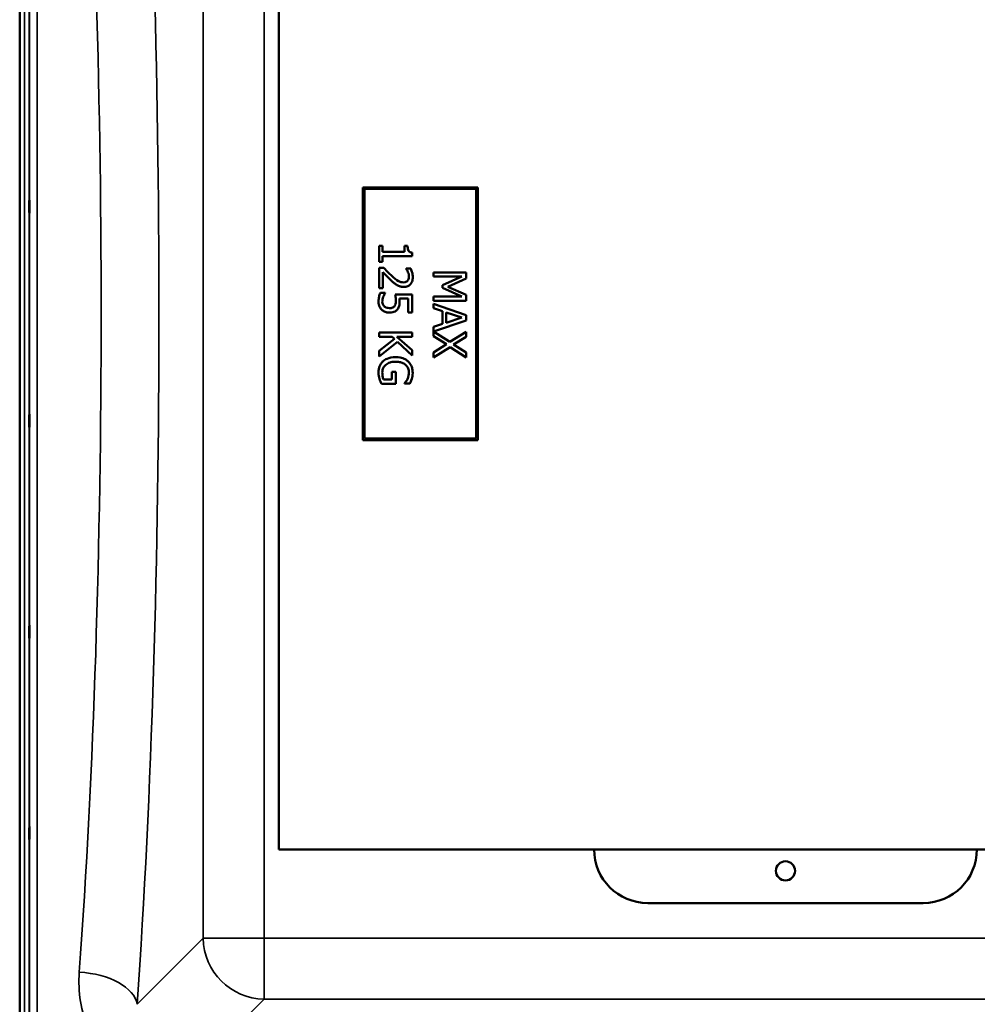
# Model space of a CAD drawing. Units: millimetres. Extents: x 0 to 14850, y 0 to 10500.
# Drawn here: x 3521 to 4146, y 3798 to 4442 of the extents above; entities that cross this region are included whole.
import ezdxf

# ---------------------------------------------------------------- set-up
doc = ezdxf.new("R2010")
doc.units = ezdxf.units.MM
doc.header["$LTSCALE"] = 50
doc.layers.add('Visible (ISO)', color=7, linetype='Continuous', lineweight=50)
doc.layers.add('Visible Narrow (ISO)', color=7, linetype='Continuous', lineweight=35)

msp = doc.modelspace()

# ---------------------------------------------------------------- linework, layer by layer
at = {"layer": 'Visible (ISO)'}
for p, q in [((3520.75, 3627.17), (3520.75, 4659.42)), ((3689.91, 3899.42), (3689.91, 4599.42)), ((3819.91, 4331.92), (3744.91, 4331.92)), ((3744.91, 4331.92), (3744.91, 4166.92)), ((3745.91, 4330.92), (3818.91, 4330.92)), ((3745.91, 4167.92), (3745.91, 4330.92)), ((3818.91, 4330.92), (3818.91, 4167.92)), ((3819.91, 4166.92), (3819.91, 4331.92)), ((3757.74, 4293.77), (3755.54, 4293.77)), ((3755.54, 4293.77), (3755.54, 4283.28)), ((3757.74, 4289.87), (3757.74, 4293.77)), ((3774.11, 4293.77), (3772.15, 4293.77)), ((3772.15, 4293.77), (3772.15, 4289.87)), ((3772.15, 4289.87), (3757.74, 4289.87)), ((3757.74, 4283.28), (3757.74, 4287.1)), ((3757.74, 4287.1), (3777.11, 4287.1)), ((3777.11, 4287.1), (3777.11, 4289.33)), ((3755.54, 4283.28), (3757.74, 4283.28)), ((3758.59, 4279.33), (3755.54, 4279.33)), ((3755.54, 4279.33), (3755.54, 4266.07)), ((3776.2, 4278.87), (3773.14, 4278.87)), ((3773.14, 4278.87), (3773.14, 4278.72)), ((3758.03, 4266.07), (3758.03, 4276.63)), ((3812.44, 4276.31), (3790.94, 4276.31)), ((3790.94, 4276.31), (3790.94, 4273.65)), ((3790.94, 4273.65), (3809.46, 4273.65)), ((3809.46, 4273.65), (3796.86, 4268.09)), ((3800.47, 4267.04), (3812.44, 4272.41)), ((3812.44, 4272.41), (3812.44, 4276.31)), ((3755.54, 4266.07), (3758.03, 4266.07)), ((3796.86, 4268.09), (3796.86, 4266.35)), ((3796.86, 4266.35), (3809.46, 4260.74)), ((3812.44, 4261.85), (3800.47, 4267.04)), ((3759.36, 4262.97), (3756.31, 4262.97)), ((3759.36, 4262.76), (3759.36, 4262.97)), ((3777.04, 4262.08), (3765.96, 4262.08)), ((3768.78, 4259.31), (3774.51, 4259.31)), ((3774.51, 4259.31), (3774.51, 4250.28)), ((3777.04, 4250.28), (3777.04, 4262.08)), ((3809.46, 4260.74), (3790.94, 4260.74)), ((3790.94, 4260.74), (3790.94, 4257.88)), ((3812.44, 4257.88), (3812.44, 4261.85)), ((3790.94, 4257.88), (3812.44, 4257.88)), ((3812.44, 4248.59), (3790.94, 4255.84)), ((3790.94, 4255.84), (3790.94, 4252.95)), ((3790.94, 4252.95), (3796.95, 4251)), ((3774.51, 4250.28), (3777.04, 4250.28)), ((3796.95, 4251), (3796.95, 4242.79)), ((3799.39, 4243.58), (3799.39, 4250.21)), ((3799.39, 4250.21), (3809.51, 4246.9)), ((3809.51, 4246.9), (3799.39, 4243.58)), ((3812.44, 4245.07), (3812.44, 4248.59)), ((3796.95, 4242.79), (3790.94, 4240.84)), ((3790.94, 4240.84), (3790.94, 4234.76)), ((3790.96, 4237.83), (3812.44, 4245.07)), ((3777.04, 4237.22), (3755.54, 4237.22)), ((3755.54, 4237.22), (3755.54, 4234.36)), ((3755.54, 4234.36), (3764.13, 4234.36)), ((3765.54, 4233.1), (3755.54, 4225.25)), ((3764.13, 4234.36), (3765.54, 4233.1)), ((3767.16, 4234.36), (3777.04, 4234.36)), ((3777.04, 4225.54), (3767.16, 4234.36)), ((3777.04, 4234.36), (3777.04, 4237.22)), ((3790.94, 4234.76), (3799.51, 4229.43)), ((3801.71, 4231), (3790.96, 4237.83)), ((3812.44, 4237.63), (3801.71, 4231)), ((3804.03, 4229.24), (3812.44, 4234.36)), ((3812.44, 4234.36), (3812.44, 4237.63)), ((3755.54, 4221.54), (3767.44, 4230.96)), ((3767.44, 4230.96), (3777.04, 4222.06)), ((3799.51, 4229.43), (3790.94, 4224.2)), ((3790.94, 4220.93), (3801.85, 4227.65)), ((3801.85, 4227.65), (3812.44, 4220.93)), ((3812.44, 4224.01), (3804.03, 4229.24)), ((3755.54, 4225.25), (3755.54, 4221.54)), ((3777.04, 4222.06), (3777.04, 4225.54)), ((3790.94, 4224.2), (3790.94, 4220.93)), ((3812.44, 4220.93), (3812.44, 4224.01)), ((3766.36, 4211.48), (3763.85, 4211.48)), ((3763.85, 4211.48), (3763.85, 4206.5)), ((3766.36, 4203.68), (3766.36, 4211.48)), ((3756.97, 4203.68), (3766.36, 4203.68)), ((3763.85, 4206.5), (3758.29, 4206.5)), ((3772.13, 4204.01), (3772.13, 4203.76)), ((3772.13, 4203.76), (3775.58, 4203.76)), ((3744.91, 4166.92), (3819.91, 4166.92)), ((3818.91, 4167.92), (3745.91, 4167.92)), ((4351.91, 3899.42), (3689.91, 3899.42)), ((4110.91, 3864.42), (3930.91, 3864.42))]:
    msp.add_line(p, q, dxfattribs=at)
msp.add_circle((4020.91, 3885.42), 6.25, dxfattribs=at)
for centre, start, end in [((3930.91, 3899.42), 180, 270), ((4110.91, 3899.42), 270, 0)]:
    msp.add_arc(centre, 35, start, end, dxfattribs=at)
for points, knots in [([(3527.06, 4323.59), (3527.07, 4323.54), (3527.07, 4323.38), (3527.08, 4322.86), (3527.09, 4322.49), (3527.09, 4321.67), (3527.1, 4321.17), (3527.1, 4320.09), (3527.1, 4319.52), (3527.1, 4318.46), (3527.1, 4317.9), (3527.1, 4316.9), (3527.09, 4316.45), (3527.09, 4315.77), (3527.08, 4315.48), (3527.07, 4315.14), (3527.07, 4315.08), (3527.06, 4315.17), (3527.05, 4315.32), (3527.04, 4315.84), (3527.04, 4316.21), (3527.03, 4317.03), (3527.03, 4317.53), (3527.03, 4318.62), (3527.03, 4319.2), (3527.03, 4320.26), (3527.03, 4320.82), (3527.03, 4321.83), (3527.03, 4322.28), (3527.04, 4322.96), (3527.04, 4323.25), (3527.05, 4323.59), (3527.06, 4323.64), (3527.06, 4323.59)], [0, 0, 0, 0, 0.159533, 0.159533, 0.319067, 0.319067, 0.478594, 0.478594, 0.63812, 0.63812, 0.797647, 0.797647, 0.957174, 0.957174, 1.116707, 1.116707, 1.276241, 1.276241, 1.436902, 1.436902, 1.597564, 1.597564, 1.758222, 1.758222, 1.918881, 1.918881, 2.079539, 2.079539, 2.240197, 2.240197, 2.400859, 2.400859, 2.56152, 2.56152, 2.56152, 2.56152]), ([(3777.11, 4289.33), (3776.82, 4289.35), (3776.53, 4289.4), (3776, 4289.54), (3775.76, 4289.63), (3775.31, 4289.88), (3775.09, 4290.05), (3774.82, 4290.38), (3774.62, 4290.65), (3774.19, 4291.91), (3774.11, 4292.85), (3774.11, 4293.77)], [-1.418433, -1.418433, -1.418433, -1.418433, -1.076021, -1.076021, -0.780475, -0.780475, -0.460162, -0.460162, -0.275574, -0.275574, 0, 0, 0, 0]), ([(3763.76, 4274.14), (3762.88, 4274.94), (3762.02, 4275.77), (3760.67, 4277.15), (3759.79, 4278.05), (3758.59, 4279.33)], [-1.38572, -1.38572, -1.38572, -1.38572, -0.5242, -0.5242, 0, 0, 0, 0]), ([(3773.14, 4278.72), (3773.33, 4278.44), (3773.55, 4278.09), (3773.82, 4277.65), (3774.08, 4277.23), (3774.32, 4276.63)], [-0.5666035, -0.5666035, -0.5666035, -0.5666035, -0.1947452, -0.1947452, 0, 0, 0, 0]), ([(3777.49, 4273.37), (3777.49, 4274.39), (3777.33, 4275.41), (3776.95, 4276.81), (3776.63, 4278), (3776.2, 4278.87)], [-0.9761579, -0.9761579, -0.9761579, -0.9761579, -0.291798, -0.291798, 0, 0, 0, 0]), ([(3758.03, 4276.63), (3758.8, 4275.81), (3759.78, 4274.77), (3761.25, 4273.23), (3762.15, 4272.29), (3763.61, 4270.95)], [-1.238327, -1.238327, -1.238327, -1.238327, -0.595317, -0.595317, 0, 0, 0, 0]), ([(3771.43, 4269.88), (3770.85, 4269.88), (3770.29, 4269.96), (3769.16, 4270.26), (3768.61, 4270.49), (3766.78, 4271.51), (3765.16, 4272.87), (3763.76, 4274.14)], [-1.008588, -1.008588, -1.008588, -1.008588, -0.790756, -0.790756, -0.565218, -0.565218, 0, 0, 0, 0]), ([(3771.59, 4266.96), (3772.05, 4266.96), (3772.51, 4266.99), (3773.38, 4267.16), (3773.78, 4267.28), (3774.81, 4267.71), (3775.36, 4268.1), (3776.22, 4268.99), (3776.66, 4269.56), (3777.36, 4271.34), (3777.49, 4272.36), (3777.49, 4273.37)], [-1.354266, -1.354266, -1.354266, -1.354266, -1.125797, -1.125797, -0.915244, -0.915244, -0.573064, -0.573064, -0.301334, -0.301334, 0, 0, 0, 0]), ([(3775, 4273.58), (3775, 4272.89), (3774.88, 4272.4), (3774.63, 4271.66), (3774.42, 4271.28), (3774.13, 4270.95)], [-0.2356239, -0.2356239, -0.2356239, -0.2356239, -0.1322638, -0.1322638, 0, 0, 0, 0]), ([(3774.32, 4276.63), (3774.52, 4276.14), (3774.69, 4275.64), (3774.87, 4274.88), (3775, 4274.31), (3775, 4273.58)], [-0.6666259, -0.6666259, -0.6666259, -0.6666259, -0.2191067, -0.2191067, 0, 0, 0, 0]), ([(3763.61, 4270.95), (3764.19, 4270.4), (3764.8, 4269.86), (3765.69, 4269.13), (3766.37, 4268.58), (3767.28, 4268.07)], [-1.04378, -1.04378, -1.04378, -1.04378, -0.314147, -0.314147, 0, 0, 0, 0]), ([(3767.28, 4268.07), (3767.9, 4267.71), (3768.56, 4267.45), (3769.62, 4267.15), (3770.4, 4266.96), (3771.59, 4266.96)], [-1.017897, -1.017897, -1.017897, -1.017897, -0.355848, -0.355848, 0, 0, 0, 0]), ([(3774.13, 4270.95), (3773.98, 4270.78), (3773.82, 4270.63), (3773.44, 4270.36), (3773.23, 4270.25), (3772.75, 4270.05), (3772.24, 4269.88), (3771.43, 4269.88)], [-0.6298635, -0.6298635, -0.6298635, -0.6298635, -0.4414578, -0.4414578, -0.2439564, -0.2439564, 0, 0, 0, 0]), ([(3756.31, 4262.97), (3755.91, 4262.15), (3755.63, 4261.25), (3755.3, 4259.81), (3755.09, 4258.74), (3755.09, 4257.34)], [-1.085889, -1.085889, -1.085889, -1.085889, -0.420808, -0.420808, 0, 0, 0, 0]), ([(3757.58, 4257.29), (3757.58, 4257.82), (3757.62, 4258.36), (3757.87, 4259.41), (3758.03, 4259.93), (3758.21, 4260.44)], [-0.3219197, -0.3219197, -0.3219197, -0.3219197, -0.1626278, -0.1626278, 0, 0, 0, 0]), ([(3758.21, 4260.44), (3758.38, 4260.9), (3758.58, 4261.37), (3758.89, 4261.98), (3759.12, 4262.43), (3759.36, 4262.76)], [-0.4336924, -0.4336924, -0.4336924, -0.4336924, -0.1213744, -0.1213744, 0, 0, 0, 0]), ([(3765.96, 4262.08), (3766.09, 4261.5), (3766.21, 4260.77), (3766.35, 4259.88), (3766.48, 4259), (3766.48, 4257.83)], [-1.008854, -1.008854, -1.008854, -1.008854, -0.351778, -0.351778, 0, 0, 0, 0]), ([(3768.9, 4257.36), (3768.9, 4257.66), (3768.89, 4257.98), (3768.87, 4258.43), (3768.85, 4258.8), (3768.78, 4259.31)], [-0.4722044, -0.4722044, -0.4722044, -0.4722044, -0.1542344, -0.1542344, 0, 0, 0, 0]), ([(3755.09, 4257.34), (3755.09, 4256.73), (3755.14, 4256.13), (3755.36, 4255.14), (3755.51, 4254.59), (3756.17, 4253.23), (3756.62, 4252.6), (3757.2, 4252.06)], [-0.7779283, -0.7779283, -0.7779283, -0.7779283, -0.45161, -0.45161, -0.2366649, -0.2366649, 0, 0, 0, 0]), ([(3757.2, 4252.06), (3757.87, 4251.44), (3758.64, 4250.98), (3760.07, 4250.44), (3761.02, 4250.16), (3762.37, 4250.16)], [-1.007623, -1.007623, -1.007623, -1.007623, -0.404387, -0.404387, 0, 0, 0, 0]), ([(3758.89, 4254.19), (3758.66, 4254.38), (3758.47, 4254.59), (3758.13, 4255.07), (3758, 4255.33), (3757.78, 4255.88), (3757.58, 4256.47), (3757.58, 4257.29)], [-0.7129326, -0.7129326, -0.7129326, -0.7129326, -0.4775084, -0.4775084, -0.2452445, -0.2452445, 0, 0, 0, 0]), ([(3762.39, 4253.09), (3761.34, 4253.09), (3760.7, 4253.26), (3759.81, 4253.56), (3759.32, 4253.82), (3758.89, 4254.19)], [-0.2817485, -0.2817485, -0.2817485, -0.2817485, -0.1697719, -0.1697719, 0, 0, 0, 0]), ([(3762.37, 4250.16), (3763.05, 4250.16), (3763.76, 4250.21), (3764.91, 4250.47), (3765.43, 4250.64), (3766.6, 4251.33), (3767.13, 4251.8), (3767.56, 4252.37)], [-0.6774731, -0.6774731, -0.6774731, -0.6774731, -0.4088947, -0.4088947, -0.2155264, -0.2155264, 0, 0, 0, 0]), ([(3765.49, 4254.31), (3765.32, 4254.11), (3765.14, 4253.93), (3764.65, 4253.57), (3764.39, 4253.45), (3763.7, 4253.16), (3763.05, 4253.09), (3762.39, 4253.09)], [-0.2923354, -0.2923354, -0.2923354, -0.2923354, -0.251685, -0.251685, -0.1970446, -0.1970446, 0, 0, 0, 0]), ([(3766.48, 4257.83), (3766.48, 4256.95), (3766.37, 4256.06), (3765.97, 4254.98), (3765.77, 4254.62), (3765.49, 4254.31)], [-0.3473214, -0.3473214, -0.3473214, -0.3473214, -0.1246942, -0.1246942, 0, 0, 0, 0]), ([(3767.56, 4252.37), (3767.82, 4252.71), (3768.05, 4253.06), (3768.41, 4253.8), (3768.54, 4254.17), (3768.72, 4254.94), (3768.9, 4255.78), (3768.9, 4257.36)], [-1.4802, -1.4802, -1.4802, -1.4802, -0.962649, -0.962649, -0.473885, -0.473885, 0, 0, 0, 0]), ([(3766.31, 4221.05), (3763.97, 4221.05), (3762.18, 4220.65), (3759.71, 4219.62), (3758.75, 4219.02), (3757.93, 4218.24)], [-0.8050787, -0.8050787, -0.8050787, -0.8050787, -0.3404296, -0.3404296, 0, 0, 0, 0]), ([(3774.48, 4218.23), (3773.99, 4218.68), (3773.45, 4219.08), (3772.26, 4219.79), (3771.62, 4220.08), (3770.1, 4220.62), (3768.6, 4221.05), (3766.31, 4221.05)], [-1.727687, -1.727687, -1.727687, -1.727687, -1.218638, -1.218638, -0.686871, -0.686871, 0, 0, 0, 0]), ([(3757.93, 4218.24), (3757.46, 4217.79), (3757.05, 4217.3), (3756.34, 4216.2), (3756.05, 4215.61), (3755.47, 4214.06), (3755.12, 4212.71), (3755.12, 4210.82)], [-1.308522, -1.308522, -1.308522, -1.308522, -0.940286, -0.940286, -0.566965, -0.566965, 0, 0, 0, 0]), ([(3757.6, 4210.92), (3757.6, 4211.52), (3757.65, 4212.11), (3757.91, 4213.22), (3758.1, 4213.74), (3758.73, 4214.95), (3759.25, 4215.58), (3759.88, 4216.1)], [-0.5876317, -0.5876317, -0.5876317, -0.5876317, -0.4117745, -0.4117745, -0.2465163, -0.2465163, 0, 0, 0, 0]), ([(3759.88, 4216.1), (3760.26, 4216.43), (3760.68, 4216.71), (3761.6, 4217.2), (3762.1, 4217.4), (3763.28, 4217.77), (3764.48, 4218.07), (3766.4, 4218.07)], [-1.428948, -1.428948, -1.428948, -1.428948, -1.016549, -1.016549, -0.573873, -0.573873, 0, 0, 0, 0]), ([(3766.4, 4218.07), (3767.22, 4218.07), (3768.05, 4218), (3769.59, 4217.7), (3770.3, 4217.49), (3772.01, 4216.7), (3772.72, 4216.11), (3773.74, 4215.06), (3774.17, 4214.43), (3774.81, 4212.88), (3774.95, 4212.02), (3774.95, 4211.13)], [-0.9802643, -0.9802643, -0.9802643, -0.9802643, -0.8339934, -0.8339934, -0.7028324, -0.7028324, -0.4999038, -0.4999038, -0.2653079, -0.2653079, 0, 0, 0, 0]), ([(3777.42, 4210.8), (3777.42, 4211.65), (3777.35, 4212.49), (3776.95, 4214.33), (3776.64, 4215.08), (3775.93, 4216.58), (3775.29, 4217.47), (3774.48, 4218.23)], [-0.6326431, -0.6326431, -0.6326431, -0.6326431, -0.4981297, -0.4981297, -0.3331401, -0.3331401, 0, 0, 0, 0]), ([(3755.12, 4210.82), (3755.12, 4210.15), (3755.16, 4209.42), (3755.4, 4208.12), (3755.56, 4207.48), (3755.75, 4206.85)], [-0.3977887, -0.3977887, -0.3977887, -0.3977887, -0.1973421, -0.1973421, 0, 0, 0, 0]), ([(3758.29, 4206.5), (3758.03, 4207.13), (3757.87, 4207.85), (3757.71, 4208.96), (3757.6, 4209.81), (3757.6, 4210.92)], [-0.8515046, -0.8515046, -0.8515046, -0.8515046, -0.3350261, -0.3350261, 0, 0, 0, 0]), ([(3774.95, 4211.13), (3774.95, 4210.32), (3774.86, 4209.51), (3774.55, 4208.26), (3774.32, 4207.49), (3773.94, 4206.73)], [-0.695969, -0.695969, -0.695969, -0.695969, -0.2550105, -0.2550105, 0, 0, 0, 0]), ([(3776.83, 4206.81), (3777.02, 4207.43), (3777.17, 4208.07), (3777.33, 4209.08), (3777.42, 4209.79), (3777.42, 4210.8)], [-0.831055, -0.831055, -0.831055, -0.831055, -0.3032439, -0.3032439, 0, 0, 0, 0]), ([(3755.75, 4206.85), (3755.92, 4206.27), (3756.13, 4205.69), (3756.41, 4205), (3756.72, 4204.23), (3756.97, 4203.68)], [-0.9048606, -0.9048606, -0.9048606, -0.9048606, -0.1822318, -0.1822318, 0, 0, 0, 0]), ([(3773.94, 4206.73), (3773.67, 4206.15), (3773.35, 4205.55), (3772.74, 4204.74), (3772.44, 4204.37), (3772.13, 4204.01)], [-0.3067363, -0.3067363, -0.3067363, -0.3067363, -0.1424485, -0.1424485, 0, 0, 0, 0]), ([(3775.58, 4203.76), (3775.8, 4204.2), (3776.05, 4204.74), (3776.35, 4205.45), (3776.63, 4206.1), (3776.83, 4206.81)], [-0.6112172, -0.6112172, -0.6112172, -0.6112172, -0.2224275, -0.2224275, 0, 0, 0, 0]), ([(3527.06, 4183.71), (3527.07, 4183.75), (3527.07, 4183.69), (3527.08, 4183.35), (3527.09, 4183.06), (3527.09, 4182.38), (3527.1, 4181.93), (3527.1, 4180.93), (3527.1, 4180.37), (3527.1, 4179.31), (3527.1, 4178.74), (3527.1, 4177.66), (3527.09, 4177.16), (3527.09, 4176.34), (3527.08, 4175.97), (3527.07, 4175.45), (3527.07, 4175.29), (3527.06, 4175.19), (3527.05, 4175.25), (3527.04, 4175.58), (3527.04, 4175.87), (3527.03, 4176.55), (3527.03, 4177), (3527.03, 4178.01), (3527.03, 4178.57), (3527.03, 4179.64), (3527.03, 4180.21), (3527.03, 4181.3), (3527.03, 4181.8), (3527.04, 4182.62), (3527.04, 4182.99), (3527.05, 4183.51), (3527.06, 4183.67), (3527.06, 4183.71)], [0, 0, 0, 0, 0.159533, 0.159533, 0.319067, 0.319067, 0.478594, 0.478594, 0.63812, 0.63812, 0.797647, 0.797647, 0.957174, 0.957174, 1.116707, 1.116707, 1.276241, 1.276241, 1.436902, 1.436902, 1.597564, 1.597564, 1.758222, 1.758222, 1.918881, 1.918881, 2.079539, 2.079539, 2.240197, 2.240197, 2.400859, 2.400859, 2.56152, 2.56152, 2.56152, 2.56152]), ([(3527.06, 4045.82), (3527.07, 4045.96), (3527.07, 4046), (3527.08, 4045.85), (3527.09, 4045.66), (3527.09, 4045.12), (3527.1, 4044.75), (3527.1, 4043.85), (3527.1, 4043.33), (3527.1, 4042.3), (3527.1, 4041.72), (3527.1, 4040.6), (3527.09, 4040.06), (3527.09, 4039.14), (3527.08, 4038.7), (3527.07, 4038.01), (3527.07, 4037.75), (3527.06, 4037.47), (3527.05, 4037.43), (3527.04, 4037.57), (3527.04, 4037.76), (3527.03, 4038.29), (3527.03, 4038.67), (3527.03, 4039.57), (3527.03, 4040.1), (3527.03, 4041.13), (3527.03, 4041.71), (3527.03, 4042.84), (3527.03, 4043.39), (3527.04, 4044.31), (3527.04, 4044.75), (3527.05, 4045.44), (3527.06, 4045.69), (3527.06, 4045.82)], [0, 0, 0, 0, 0.159533, 0.159533, 0.319067, 0.319067, 0.478594, 0.478594, 0.63812, 0.63812, 0.797647, 0.797647, 0.957174, 0.957174, 1.116707, 1.116707, 1.276241, 1.276241, 1.436902, 1.436902, 1.597564, 1.597564, 1.758222, 1.758222, 1.918881, 1.918881, 2.079539, 2.079539, 2.240197, 2.240197, 2.400859, 2.400859, 2.56152, 2.56152, 2.56152, 2.56152]), ([(3527.06, 3914.13), (3527.07, 3914.35), (3527.07, 3914.49), (3527.08, 3914.53), (3527.09, 3914.44), (3527.09, 3914.07), (3527.1, 3913.78), (3527.1, 3913.01), (3527.1, 3912.54), (3527.1, 3911.58), (3527.1, 3911.02), (3527.1, 3909.89), (3527.09, 3909.32), (3527.09, 3908.32), (3527.08, 3907.82), (3527.07, 3906.99), (3527.07, 3906.65), (3527.06, 3906.19), (3527.05, 3906.05), (3527.04, 3905.99), (3527.04, 3906.09), (3527.03, 3906.45), (3527.03, 3906.74), (3527.03, 3907.51), (3527.03, 3907.98), (3527.03, 3908.95), (3527.03, 3909.52), (3527.03, 3910.65), (3527.03, 3911.23), (3527.04, 3912.23), (3527.04, 3912.73), (3527.05, 3913.57), (3527.06, 3913.9), (3527.06, 3914.13)], [0, 0, 0, 0, 0.159533, 0.159533, 0.319067, 0.319067, 0.478594, 0.478594, 0.63812, 0.63812, 0.797647, 0.797647, 0.957174, 0.957174, 1.116707, 1.116707, 1.276241, 1.276241, 1.436902, 1.436902, 1.597564, 1.597564, 1.758222, 1.758222, 1.918881, 1.918881, 2.079539, 2.079539, 2.240197, 2.240197, 2.400859, 2.400859, 2.56152, 2.56152, 2.56152, 2.56152])]:
    msp.add_open_spline(points, degree=3, knots=knots, dxfattribs=at)
at = {"layer": 'Visible Narrow (ISO)'}
for p, q in [((3523.94, 3627.17), (3523.94, 4871.66)), ((3526.94, 4870.51), (3526.94, 3628.32)), ((3527.22, 3758.15), (3527.22, 4740.68)), ((3532.22, 4737.57), (3532.22, 3761.26)), ((3640.65, 4657.39), (3640.65, 3841.44)), ((3680.43, 3841.44), (3680.43, 4657.39)), ((3640.65, 3841.44), (3597.47, 3798.26)), ((3680.43, 3841.44), (3680.43, 3801.66)), ((4361.39, 3841.44), (3680.43, 3841.44)), ((3630.53, 3751.76), (3680.43, 3801.66)), ((3680.43, 3801.66), (4361.39, 3801.66))]:
    msp.add_line(p, q, dxfattribs=at)
for centre, major_axis, ratio, start_param, end_param in [((3525.76, 4249.42), (0, 818), 0.105104, 4.128185, 5.296593), ((3487.96, 4249.42), (0, -780), 0.110225, 0.986592, 2.155), ((3680.43, 3841.44), (28.28, -28.28), 0.989133, 3.932455, 5.492325), ((3680.43, 3841.44), (-40, 0), 0.00001, 0.110379, 1.570796), ((3559.68, 3798.26), (37.91, -2.63), 0.550611, 0.125549, 1.609042)]:
    msp.add_ellipse(centre, major_axis=major_axis, ratio=ratio, start_param=start_param, end_param=end_param, dxfattribs=at)
msp.add_open_spline([(3559.68, 3819.22), (3558.75, 3806.43), (3560.7, 3793.7), (3569, 3774.16), (3573.64, 3766.81), (3579.81, 3760.32)], degree=3, knots=[0, 0, 0, 0, 4.832182, 4.832182, 8.030727, 8.030727, 8.030727, 8.030727], dxfattribs=at)

doc.saveas('drawing.dxf')
